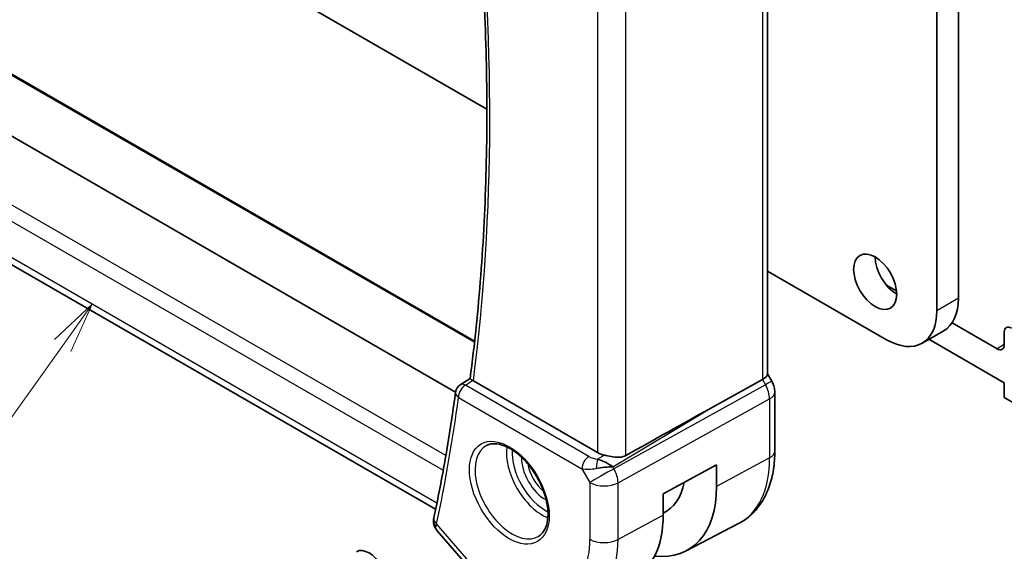
# Model space of a CAD drawing. Units: millimetres. Extents: x 14 to 2205, y 8 to 430.
# Drawn here: x 250 to 299, y 103 to 129 of the extents above; entities that cross this region are included whole.
import ezdxf

# ---------------------------------------------------------------- set-up
doc = ezdxf.new("R2010")
doc.units = ezdxf.units.MM
doc.layers.add('Symbol (TK)', color=100, linetype='Continuous', lineweight=18, true_color=0x00ff3f)
doc.layers.add('Visible (ISO)', color=7, linetype='Continuous', lineweight=35)
doc.layers.add('Visible Narrow (ISO)', color=7, linetype='Continuous', lineweight=25)
doc.styles.add('Note Text (TK2)', font='txt')

# ---------------------------------------------------------------- blocks, each defined once
blk = doc.blocks.new('バルーン4')
at = {"layer": 'Symbol (TK)', "color": 100, "true_color": 0x00ff40}
for p, q in [((254.069, 115.032), (252.211, 113.287)), ((252.618, 112.997), (254.069, 115.032)), ((253.025, 112.707), (254.069, 115.032)), ((252.618, 112.997), (247.751, 106.169))]:
    blk.add_line(p, q, dxfattribs=at)
at = {"layer": 'Symbol (TK)'}
blk.add_circle((246.016, 103.735), 3, dxfattribs=at)
at = {"layer": 'Symbol (TK)', "color": 7, "insert": (246.016, 103.718), "char_height": 2, "attachment_point": 5, "style": 'Note Text (TK2)'}
blk.add_mtext('4', dxfattribs=at)

msp = doc.modelspace()

# ---------------------------------------------------------------- linework, layer by layer
at = {"layer": 'Visible (ISO)'}
for p, q in [((287.3599, 138.4354), (287.3599, 111.576)), ((296.7624, 132.1473), (296.7624, 115.3276)), ((295.7018, 114.7152), (295.7017, 131.5349)), ((263.0205, 130.7258), (273.5216, 124.663)), ((249.1404, 126.9476), (272.9196, 113.2187)), ((271.9792, 110.6933), (245.3673, 126.0576)), ((270.9993, 104.9195), (242.969, 121.1027)), ((287.3599, 116.6736), (293.2269, 113.2863)), ((293.7123, 115.7004), (293.1927, 116.0004)), ((298.6716, 112.8372), (296.4508, 114.1193)), ((296.0376, 113.7253), (294.9769, 113.113)), ((299.0251, 113.6568), (299.0251, 113.0413)), ((295.3126, 113.3068), (299.0251, 111.1634)), ((272.2076, 111.0586), (272.6964, 111.3787)), ((278.9788, 107.7136), (272.8567, 111.2481)), ((284.4412, 109.8398), (287.1055, 111.3173)), ((287.3599, 111.5991), (287.5649, 111.244)), ((299.0251, 111.1634), (299.0251, 110.4285)), ((287.7135, 107.7865), (287.7135, 110.7047)), ((299.0251, 110.4285), (300.7929, 109.4079)), ((279.616, 107.0917), (279.616, 107.0919)), ((282.2106, 105.6844), (284.845, 107.1028)), ((284.845, 107.1028), (284.845, 106.0413)), ((282.2106, 104.623), (282.2106, 105.6844)), ((271.0737, 103.8612), (272.691, 101.9937)), ((283.3416, 102.8602), (285.9282, 104.2096))]:
    msp.add_line(p, q, dxfattribs=at)
msp.add_arc((272.4761, 110.6369), 0.5, 123.2155, 172.33373, dxfattribs=at)
msp.add_ellipse((292.6612, 116.144), major_axis=(-0.75, 1.299), ratio=0.5773503, dxfattribs=at)
for centre, major_axis, ratio, start_param, end_param in [((293.7218, 116.7564), (0.75, -1.299), 0.5773503, 3.9269908, 5.4977871), ((294.2876, 116.7564), (1.75, -3.0311), 0.5773503, 0, 0.7854148), ((293.2269, 116.144), (1.75, -3.0311), 0.5773503, 5.4977932, 7.0686001), ((299.3787, 113.4527), (-0.25, 0.433), 0.5773503, 5.4977871, 7.0685835), ((298.6716, 113.2454), (0.25, -0.433), 0.5773503, 5.4977871, 7.0685835), ((273.2108, 111.4649), (0.5023, 0.0104), 0.5945569, 3.8106358, 3.9179875), ((286.5599, 111.3847), (0.7971, 0.2136), 0.3178357, 5.3779208, 6.1982266), ((286.8721, 110.844), (0.6928, 0.4), 0.00001, 6.2831769, 6.2885856), ((272.4761, 110.6369), (-0.2739, 0.4183), 0.5740389, 6.2804142, 6.2831142), ((286.9135, 110.7047), (0.8, 0), 0.5773491, 6.2762521, 6.2831853), ((259.1424, 94.6556), (35.7761, 20.6638), 0.0171246, 0.7755075, 0.9258065), ((279.6859, 108.1504), (-0.9998, -0.0313), 0.5971332, 0.7666819, 1.1714276), ((279.256, 106.7365), (-0.9536, 0.5611), 0.4448531, 4.4655557, 5.2504493), ((279.256, 106.7365), (1.0802, 0.119), 0.2288878, 1.0904259, 1.8753194), ((280.0039, 108.8363), (3.4232, -5.9291), 0.5773503, 5.8757212, 7.0685856), ((280.0039, 108.8363), (2.3321, -4.0393), 0.5773503, 6.2307455, 6.8762167), ((271.401, 104.3983), (-0.4891, 0.1038), 0.6871725, 0, 0.0035855), ((277.4584, 107.3666), (3.3603, -5.8202), 0.5773503, 6.2584901, 7.0685856), ((267.7172, 101.7426), (-0.625, 1.0825), 0.5773503, 3.1415927, 6.2831853)]:
    msp.add_ellipse(centre, major_axis=major_axis, ratio=ratio, start_param=start_param, end_param=end_param, dxfattribs=at)
for points, knots in [([(272.6962, 111.3776), (272.9156, 113.0426), (273.0915, 114.7403), (273.3557, 118.1956), (273.444, 119.9533), (273.5326, 123.5229), (273.5329, 125.3349), (273.4456, 129.0076), (273.3579, 130.8683), (273.1127, 134.3748), (272.9665, 136.0152), (272.7876, 137.6696)], [6.14273308, 6.14273308, 6.14273308, 6.14273308, 6.19882902, 6.19882902, 6.25492496, 6.25492496, 6.3110209, 6.3110209, 6.36711684, 6.36711684, 6.41553783, 6.41553783, 6.41553783, 6.41553783]), ([(272.8206, 111.2714), (272.7995, 111.2866), (272.7812, 111.3001), (272.7497, 111.3241), (272.7368, 111.3344), (272.7087, 111.3585), (272.6955, 111.3724), (272.6962, 111.3776)], [0, 0, 0, 0, 0.010040659, 0.010040659, 0.020256721, 0.020256721, 0.038296056, 0.038296056, 0.038296056, 0.038296056]), ([(287.5637, 111.2433), (287.6185, 111.1483), (287.6597, 111.0441), (287.703, 110.8606), (287.713, 110.7809), (287.713, 110.7015)], [0, 0, 0, 0, 0.032908861, 0.032908861, 0.056884673, 0.056884673, 0.056884673, 0.056884673]), ([(271.9806, 110.7036), (271.9234, 110.2791), (271.8635, 109.8567), (271.7379, 109.0164), (271.6722, 108.5984), (271.5354, 107.7669), (271.4641, 107.3534), (271.3159, 106.5308), (271.239, 106.1219), (271.0797, 105.3085), (270.9972, 104.9041), (270.9119, 104.5021)], [0.143235918, 0.143235918, 0.143235918, 0.143235918, 0.157561368, 0.157561368, 0.171886817, 0.171886817, 0.186212266, 0.186212266, 0.200537715, 0.200537715, 0.214863165, 0.214863165, 0.214863165, 0.214863165]), ([(273.5084, 108.065), (273.6501, 108.1389), (273.8203, 108.1689), (274.1853, 108.1267), (274.3705, 108.0688), (274.7463, 107.8781), (274.936, 107.7486), (275.3054, 107.4279), (275.485, 107.2366), (275.8146, 106.8103), (275.9644, 106.5751), (276.2173, 106.086), (276.3204, 105.8321), (276.469, 105.3338), (276.5148, 105.0894), (276.5468, 104.6373), (276.5332, 104.4295), (276.4538, 104.07), (276.3878, 103.9191), (276.2412, 103.7162), (276.1692, 103.6482), (276.0882, 103.5967)], [3.9516881, 3.9516881, 3.9516881, 3.9516881, 4.332074, 4.332074, 4.652062, 4.652062, 4.9590258, 4.9590258, 5.2674643, 5.2674643, 5.5779266, 5.5779266, 5.8888214, 5.8888214, 6.198385, 6.198385, 6.5056132, 6.5056132, 6.815372, 6.815372, 7.0438904, 7.0438904, 7.0438904, 7.0438904]), ([(285.9282, 104.2096), (286.1652, 104.3333), (286.3844, 104.4904), (286.7736, 104.8593), (286.9437, 105.0707), (287.2312, 105.5331), (287.3488, 105.784), (287.5343, 106.3145), (287.6022, 106.5942), (287.6918, 107.1754), (287.7135, 107.477), (287.7135, 107.7865)], [5.47308982, 5.47308982, 5.47308982, 5.47308982, 5.63510892, 5.63510892, 5.79712801, 5.79712801, 5.95914711, 5.95914711, 6.12116621, 6.12116621, 6.28318531, 6.28318531, 6.28318531, 6.28318531]), ([(280.3679, 107.5681), (280.287, 107.523), (280.1893, 107.4957), (279.9727, 107.4776), (279.8526, 107.4875), (279.6273, 107.5206), (279.4931, 107.5489), (279.3611, 107.5779), (279.3377, 107.583), (279.3143, 107.5881)], [-0.52708201, -0.52708201, -0.52708201, -0.52708201, -0.49414897, -0.49414897, -0.45917691, -0.45917691, -0.42488566, -0.42488566, -0.41759708, -0.41759708, -0.41759708, -0.41759708]), ([(271.0581, 103.8807), (271.0002, 103.9514), (270.952, 104.0345), (270.9023, 104.1908), (270.8915, 104.2621), (270.8924, 104.3317)], [0.002752198, 0.002752198, 0.002752198, 0.002752198, 0.032191787, 0.032191787, 0.054279501, 0.054279501, 0.054279501, 0.054279501])]:
    msp.add_open_spline(points, degree=3, knots=knots, dxfattribs=at)
msp.add_open_spline([(270.8924, 104.3317), (270.893, 104.385), (270.8992, 104.438), (270.9097, 104.4905)], degree=3, dxfattribs=at)
at = {"layer": 'Visible Narrow (ISO)'}
for p, q in [((287.1055, 138.2813), (287.1055, 111.3173)), ((280.3679, 107.5681), (280.3678, 134.7667)), ((278.9787, 134.2699), (278.9788, 107.7136)), ((249.0453, 126.9405), (272.9131, 113.1604)), ((271.5014, 107.5744), (242.4446, 124.3503)), ((242.1601, 123.7126), (271.3728, 106.8467)), ((271.0611, 105.222), (242.5848, 121.6627)), ((296.7624, 115.3276), (295.7018, 114.7152)), ((299.0251, 113.0413), (298.6716, 112.8372)), ((272.4638, 111.0378), (272.8206, 111.2714)), ((287.1055, 111.3173), (287.2521, 111.0634)), ((278.5487, 107.5246), (272.4638, 111.0378)), ((287.2521, 111.0634), (279.7826, 106.9214)), ((272.1226, 110.4328), (278.2075, 106.9196)), ((279.9896, 106.2249), (287.4591, 110.3669)), ((287.4591, 110.3669), (287.4591, 107.4487)), ((279.731, 107.0108), (284.4412, 109.8398)), ((279.3143, 107.5881), (278.9817, 107.3883)), ((287.4591, 107.4487), (284.845, 106.0413)), ((278.2075, 106.9196), (278.6005, 106.2389)), ((278.267, 107.1802), (278.2667, 107.1801)), ((278.3488, 106.9011), (278.3491, 106.9012)), ((279.5622, 107.1264), (279.5622, 107.1261)), ((279.7826, 106.9214), (279.731, 107.0108)), ((278.6005, 106.2389), (278.6005, 103.4412)), ((279.9896, 103.4272), (279.9896, 106.2249)), ((282.2106, 104.623), (279.9896, 103.4272)), ((272.7398, 102.2401), (271.0475, 104.1942))]:
    msp.add_line(p, q, dxfattribs=at)
for centre, major_axis, ratio, start_param, end_param in [((189.3941, 172.9073), (-59.5908, 103.2143), 0.5773503, 3.7881027, 4.0600453), ((286.8721, 110.844), (0.6928, 0.4), 0.00001, 0.0054252, 0.9902308), ((272.4761, 110.6369), (-0.4955, 0.0667), 0.6538516, 0, 0.8680378), ((272.4761, 110.6369), (0.25, 0.433), 0.5773515, 0.8203037, 2.3561934), ((272.4761, 110.6369), (-0.2739, 0.4183), 0.5740389, 5.4659311, 6.2804142), ((286.772, 110.7863), (0.4879, -0.8729), 0.5543048, 0.7934964, 1.5783899), ((286.9135, 110.7047), (0.8, 0), 0.5773491, 5.4628795, 6.2762521), ((188.687, 172.4991), (-59.6083, 103.2446), 0.5773503, 3.7121298, 3.783757), ((274.7664, 105.8125), (1.2903, -2.2348), 0.5773503, 3.1168974, 6.3078805), ((276.2612, 106.6755), (1.2534, -2.1709), 0.5773503, 3.7746845, 5.6500935), ((276.3977, 106.7543), (-1.1534, 1.9978), 0.5773503, 0.7013592, 2.4402335), ((286.9135, 107.7865), (0.8, 0), 0.5773491, 5.4628795, 6.2831853), ((276.3977, 106.7543), (0.8228, -1.4251), 0.5773503, 3.8831868, 5.5415912), ((278.5611, 107.1238), (-0.25, -0.433), 0.5773515, 3.9618964, 5.4977861), ((278.8899, 107.7501), (-0.5988, 0.1612), 0.5493316, 1.1187673, 1.8697635), ((278.994, 106.9874), (-0.0475, -0.4977), 0.1664346, 3.7921036, 4.8303585), ((282.5298, 110.2946), (3.4855, -6.0371), 0.5773503, 6.2584901, 7.0685856), ((276.5342, 106.8331), (-0.7228, 1.252), 0.5773503, 0.9933472, 2.1482455), ((278.9023, 107.3493), (1.0188, 0.22), 0.3889456, 3.8814021, 4.6323983), ((279.3076, 106.6472), (-0.866, -0.5), 0.00001, 4.1318159, 5.6677056), ((279.3076, 106.6472), (-0.485, 0.8745), 0.5484459, 3.9369791, 4.7218726), ((279.3076, 106.6472), (1, 0), 0.5773491, 3.9269898, 5.4628795), ((271.401, 104.3983), (-0.4891, 0.1038), 0.6871725, 0.0035855, 0.9185251), ((271.3923, 104.3255), (-0.5, 0.0059), 0.7951083, 6.2823799, 7.0028879), ((271.7518, 104.6221), (0.6994, 0.7364), 0.3420756, 2.4705183, 2.68276), ((274.6299, 105.7337), (2.8076, -4.863), 0.5773503, 5.4977892, 7.0685856), ((275.3124, 106.1277), (3.3073, -5.7285), 0.5773503, 6.2584901, 7.0685856), ((279.3076, 103.8495), (-1, 0), 0.5773491, 0.7853971, 2.3212869)]:
    msp.add_ellipse(centre, major_axis=major_axis, ratio=ratio, start_param=start_param, end_param=end_param, dxfattribs=at)
msp.add_ellipse((274.6299, 105.7337), major_axis=(-1.3902, 2.4079), ratio=0.5773503, dxfattribs=at)
msp.add_open_spline([(271.0742, 103.8617), (271.0256, 103.9175), (271.0006, 103.9868), (271.0132, 104.0679)], degree=3, dxfattribs=at)

# ---------------------------------------------------------------- block references
at = {"layer": 'Symbol (TK)'}
msp.add_blockref('バルーン4', (0, 0), dxfattribs=at)

doc.saveas('drawing.dxf')
